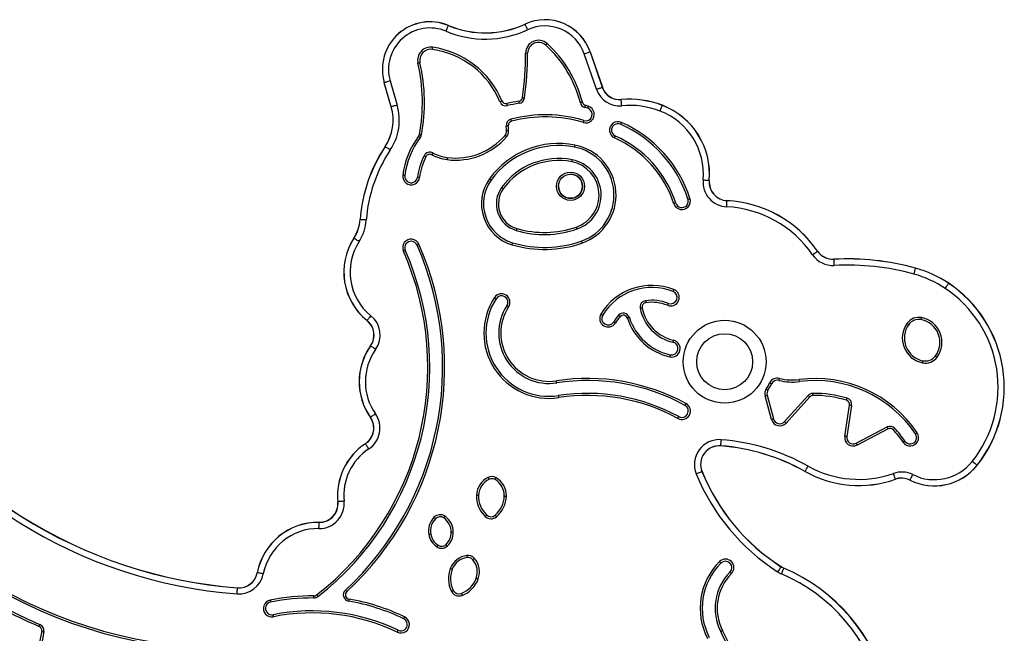
# Model space of a CAD drawing. Units: millimetres. Extents: x 60 to 3611, y 63 to 4108.
# Drawn here: x 1748 to 2223, y 3812 to 4108 of the extents above; entities that cross this region are included whole.
import ezdxf

# ---------------------------------------------------------------- set-up
doc = ezdxf.new("R2010")
doc.units = ezdxf.units.MM
doc.header["$LTSCALE"] = 5

msp = doc.modelspace()

# ---------------------------------------------------------------- linework, layer by layer
at = {"color": 7, "linetype": 'Continuous', "lineweight": 25}
for p, q in [((2026.26, 4074.32), (2020.34, 4091.45)), ((2023.14, 4092.42), (2029.05, 4075.28)), ((2023.17, 4092.43), (2029.09, 4075.3)), ((1927.17, 4065.85), (1923.79, 4077.52)), ((1927.21, 4065.86), (1923.83, 4077.53)), ((1926.67, 4078.35), (1930.05, 4066.69)), ((2110.8, 3914.94), (2107.69, 3926.37)), ((2108.66, 3926.64), (2111.76, 3915.2)), ((2117.05, 3913.93), (2128.52, 3926.53)), ((2129.26, 3925.85), (2117.78, 3913.25)), ((2146.13, 3906.91), (2148.44, 3921.94)), ((2149.43, 3921.79), (2147.12, 3906.76)), ((2151.61, 3903.54), (2166.58, 3911.34)), ((2167.04, 3910.45), (2152.08, 3902.65)), ((1901.45, 3875.24), (1901.41, 3875.24)), ((2116.7, 3843.26), (2116.68, 3843.22))]:
    msp.add_line(p, q, dxfattribs=at)
at = {"color": 7, "linetype": 'Continuous', "lineweight": 25, "flags": 128}
for points in [[(1953.62, 4102.36), (1953.83, 4102.85), (1954.02, 4103.31), (1954.21, 4103.75), (1954.37, 4104.15), (1954.52, 4104.49), (1954.63, 4104.77), (1954.72, 4104.97), (1954.77, 4105.09)], [(1993.04, 4103.07), (1992.82, 4103.54), (1992.6, 4104.01), (1992.4, 4104.44), (1992.22, 4104.83), (1992.07, 4105.16), (1991.94, 4105.43), (1991.85, 4105.63), (1991.79, 4105.75)], [(1947.03, 4093.61), (1947.04, 4093.63), (1947.05, 4093.69), (1947.06, 4093.78), (1947.08, 4093.9), (1947.1, 4094.05), (1947.12, 4094.22), (1947.15, 4094.41), (1947.18, 4094.6)], [(2002.45, 4096.37), (2002.32, 4096.23), (2002.19, 4096.09), (2002.08, 4095.96), (2001.97, 4095.85), (2001.89, 4095.76), (2001.83, 4095.69), (2001.79, 4095.65), (2001.78, 4095.63)], [(1992.04, 4091.77), (1992.24, 4091.77), (1992.42, 4091.77), (1992.6, 4091.77), (1992.75, 4091.77), (1992.87, 4091.77), (1992.96, 4091.77), (1993.02, 4091.77), (1993.04, 4091.77)], [(2020.34, 4091.45), (2020.83, 4091.62), (2021.31, 4091.79), (2021.76, 4091.94), (2022.17, 4092.08), (2022.52, 4092.2), (2022.8, 4092.3), (2023.01, 4092.37), (2023.14, 4092.42)], [(1941.05, 4087.12), (1941.03, 4087.12), (1940.98, 4087.1), (1940.89, 4087.08), (1940.77, 4087.05), (1940.62, 4087.02), (1940.45, 4086.98), (1940.27, 4086.94), (1940.08, 4086.9)], [(1926.67, 4078.35), (1926.17, 4078.21), (1925.68, 4078.07), (1925.22, 4077.93), (1924.81, 4077.81), (1924.45, 4077.71), (1924.17, 4077.63), (1923.96, 4077.57), (1923.83, 4077.53)], [(2026.26, 4074.32), (2026.75, 4074.49), (2027.23, 4074.65), (2027.68, 4074.81), (2028.09, 4074.95), (2028.44, 4075.07), (2028.72, 4075.17), (2028.93, 4075.24), (2029.05, 4075.28)], [(1990.56, 4070.33), (1990.76, 4070.31), (1990.94, 4070.28), (1991.11, 4070.26), (1991.26, 4070.24), (1991.39, 4070.22), (1991.48, 4070.21), (1991.54, 4070.2), (1991.55, 4070.2)], [(2038.46, 4066.41), (2038.41, 4066.93), (2038.37, 4067.43), (2038.33, 4067.91), (2038.29, 4068.33), (2038.26, 4068.7), (2038.23, 4069), (2038.21, 4069.22), (2038.2, 4069.35)], [(1927.21, 4065.86), (1927.2, 4065.86), (1927.19, 4065.86), (1927.19, 4065.86), (1927.18, 4065.85), (1927.18, 4065.85), (1927.17, 4065.85), (1927.17, 4065.85), (1927.17, 4065.85)], [(1930.05, 4066.69), (1929.55, 4066.54), (1929.06, 4066.4), (1928.61, 4066.27), (1928.19, 4066.15), (1927.84, 4066.04), (1927.55, 4065.96), (1927.34, 4065.9), (1927.21, 4065.86)], [(1979.69, 4068.3), (1979.71, 4068.3), (1979.76, 4068.33), (1979.85, 4068.36), (1979.96, 4068.41), (1980.1, 4068.47), (1980.26, 4068.53), (1980.43, 4068.61), (1980.61, 4068.68)], [(1983.25, 4066.47), (1983.24, 4066.49), (1983.23, 4066.54), (1983.21, 4066.63), (1983.18, 4066.76), (1983.15, 4066.9), (1983.11, 4067.07), (1983.07, 4067.25), (1983.02, 4067.44)], [(1988.8, 4068.54), (1988.83, 4068.35), (1988.85, 4068.16), (1988.88, 4067.99), (1988.9, 4067.84), (1988.92, 4067.72), (1988.93, 4067.63), (1988.94, 4067.57), (1988.95, 4067.55)], [(2019.45, 4068.05), (2019.26, 4068), (2019.07, 4067.96), (2018.91, 4067.91), (2018.76, 4067.88), (2018.64, 4067.85), (2018.55, 4067.82), (2018.49, 4067.81), (2018.48, 4067.81)], [(2020.91, 4066.54), (2020.86, 4066.36), (2020.81, 4066.18), (2020.76, 4066.01), (2020.72, 4065.86), (2020.69, 4065.74), (2020.66, 4065.65), (2020.65, 4065.6), (2020.64, 4065.58)], [(2022.31, 4066.14), (2022.25, 4065.95), (2022.2, 4065.77), (2022.15, 4065.61), (2022.1, 4065.46), (2022.07, 4065.34), (2022.04, 4065.25), (2022.02, 4065.2), (2022.02, 4065.18)], [(2057, 4063.8), (2057.19, 4064.29), (2057.37, 4064.76), (2057.54, 4065.21), (2057.69, 4065.61), (2057.83, 4065.95), (2057.93, 4066.23), (2058.01, 4066.44), (2058.06, 4066.56)], [(2058.06, 4066.56), (2058.06, 4066.57), (2058.07, 4066.58), (2058.07, 4066.59), (2058.07, 4066.59), (2058.07, 4066.6), (2058.07, 4066.6), (2058.07, 4066.6), (2058.07, 4066.6)], [(1985.24, 4058.94), (1985.19, 4059.13), (1985.14, 4059.31), (1985.1, 4059.48), (1985.06, 4059.62), (1985.03, 4059.74), (1985, 4059.83), (1984.99, 4059.89), (1984.98, 4059.91)], [(1983.68, 4056.69), (1983.49, 4056.67), (1983.3, 4056.65), (1983.13, 4056.63), (1982.98, 4056.61), (1982.85, 4056.6), (1982.76, 4056.59), (1982.7, 4056.58), (1982.68, 4056.58)], [(2019.94, 4058.29), (2019.99, 4058.47), (2020.05, 4058.65), (2020.1, 4058.82), (2020.14, 4058.96), (2020.18, 4059.08), (2020.2, 4059.17), (2020.22, 4059.23), (2020.23, 4059.25)], [(2038.3, 4058.35), (2038.22, 4058.17), (2038.14, 4058), (2038.07, 4057.84), (2038.01, 4057.7), (2037.96, 4057.59), (2037.92, 4057.5), (2037.9, 4057.45), (2037.89, 4057.43)], [(1941.21, 4051.02), (1941.19, 4051.03), (1941.15, 4051.06), (1941.08, 4051.12), (1940.98, 4051.19), (1940.86, 4051.29), (1940.72, 4051.39), (1940.57, 4051.5), (1940.41, 4051.62)], [(1941.79, 4052.33), (1941.77, 4052.33), (1941.71, 4052.34), (1941.62, 4052.36), (1941.5, 4052.38), (1941.35, 4052.41), (1941.18, 4052.44), (1941, 4052.48), (1940.81, 4052.51)], [(1982.86, 4051.39), (1982.72, 4051.52), (1982.57, 4051.64), (1982.44, 4051.75), (1982.33, 4051.85), (1982.24, 4051.94), (1982.17, 4052), (1982.12, 4052.03), (1982.11, 4052.05)], [(1983.87, 4054.28), (1983.67, 4054.27), (1983.48, 4054.26), (1983.31, 4054.25), (1983.16, 4054.25), (1983.03, 4054.24), (1982.94, 4054.24), (1982.89, 4054.23), (1982.87, 4054.23)], [(2034.98, 4050.85), (2035.05, 4051.03), (2035.13, 4051.2), (2035.2, 4051.36), (2035.26, 4051.5), (2035.31, 4051.61), (2035.35, 4051.69), (2035.37, 4051.75), (2035.38, 4051.76)], [(1926.72, 4045.03), (1926.28, 4045.32), (1925.86, 4045.6), (1925.46, 4045.87), (1925.11, 4046.11), (1924.8, 4046.31), (1924.55, 4046.48), (1924.37, 4046.6), (1924.26, 4046.67)], [(2015.67, 4046.43), (2015.68, 4046.45), (2015.69, 4046.51), (2015.71, 4046.6), (2015.73, 4046.72), (2015.76, 4046.87), (2015.79, 4047.04), (2015.83, 4047.22), (2015.86, 4047.41)], [(1943.03, 4042.27), (1943.05, 4042.27), (1943.1, 4042.24), (1943.18, 4042.2), (1943.29, 4042.14), (1943.43, 4042.07), (1943.58, 4042), (1943.75, 4041.91), (1943.93, 4041.82)], [(1947.28, 4043.61), (1947.27, 4043.59), (1947.24, 4043.54), (1947.2, 4043.46), (1947.14, 4043.35), (1947.07, 4043.22), (1946.98, 4043.06), (1946.9, 4042.9), (1946.8, 4042.73)], [(1954.24, 4041.38), (1954.24, 4041.36), (1954.23, 4041.3), (1954.22, 4041.21), (1954.2, 4041.09), (1954.18, 4040.94), (1954.16, 4040.77), (1954.14, 4040.58), (1954.11, 4040.39)], [(2014.48, 4040.35), (2014.48, 4040.33), (2014.47, 4040.27), (2014.45, 4040.18), (2014.43, 4040.06), (2014.4, 4039.91), (2014.37, 4039.74), (2014.33, 4039.56), (2014.29, 4039.36)], [(1933.72, 4032.69), (1933.7, 4032.69), (1933.65, 4032.7), (1933.55, 4032.71), (1933.43, 4032.73), (1933.28, 4032.75), (1933.11, 4032.77), (1932.92, 4032.79), (1932.73, 4032.82)], [(1939.87, 4031.91), (1939.89, 4031.91), (1939.95, 4031.9), (1940.04, 4031.89), (1940.16, 4031.87), (1940.31, 4031.85), (1940.48, 4031.83), (1940.67, 4031.81), (1940.86, 4031.78)], [(1974.62, 4031.12), (1974.78, 4031.01), (1974.93, 4030.9), (1975.07, 4030.79), (1975.19, 4030.71), (1975.3, 4030.63), (1975.37, 4030.58), (1975.42, 4030.55), (1975.43, 4030.53)], [(1980.46, 4026.9), (1980.47, 4026.89), (1980.52, 4026.86), (1980.6, 4026.81), (1980.7, 4026.73), (1980.82, 4026.64), (1980.96, 4026.54), (1981.11, 4026.43), (1981.27, 4026.32)], [(2077.74, 4030.63), (2078.26, 4030.59), (2078.77, 4030.54), (2079.24, 4030.5), (2079.67, 4030.47), (2080.04, 4030.43), (2080.34, 4030.41), (2080.56, 4030.39), (2080.69, 4030.38)], [(2070.45, 4021.34), (2070.46, 4021.34), (2070.52, 4021.36), (2070.61, 4021.39), (2070.72, 4021.43), (2070.87, 4021.47), (2071.03, 4021.53), (2071.21, 4021.59), (2071.4, 4021.65)], [(2064.55, 4019.42), (2064.53, 4019.42), (2064.48, 4019.4), (2064.39, 4019.37), (2064.27, 4019.33), (2064.13, 4019.29), (2063.96, 4019.23), (2063.78, 4019.17), (2063.6, 4019.11)], [(2089.1, 4017.61), (2089.13, 4018.13), (2089.15, 4018.64), (2089.18, 4019.12), (2089.2, 4019.55), (2089.21, 4019.92), (2089.23, 4020.21), (2089.24, 4020.43), (2089.25, 4020.57)], [(1915.14, 4011.22), (1914.61, 4011.26), (1914.11, 4011.3), (1913.63, 4011.33), (1913.2, 4011.36), (1912.84, 4011.39), (1912.54, 4011.41), (1912.32, 4011.43), (1912.19, 4011.44)], [(1987.81, 4007.15), (1987.76, 4006.96), (1987.71, 4006.78), (1987.66, 4006.62), (1987.61, 4006.47), (1987.58, 4006.35), (1987.55, 4006.26), (1987.54, 4006.21), (1987.53, 4006.19)], [(2016.55, 4007.85), (2016.62, 4007.67), (2016.68, 4007.49), (2016.74, 4007.32), (2016.79, 4007.18), (2016.83, 4007.06), (2016.86, 4006.98), (2016.88, 4006.92), (2016.88, 4006.91)], [(1911.64, 4000.82), (1911.2, 4001.11), (1910.77, 4001.39), (1910.37, 4001.65), (1910.01, 4001.88), (1909.7, 4002.08), (1909.45, 4002.24), (1909.27, 4002.36), (1909.16, 4002.44)], [(1939.64, 3999.12), (1939.65, 3999.13), (1939.71, 3999.15), (1939.79, 3999.19), (1939.9, 3999.24), (1940.04, 3999.3), (1940.2, 3999.37), (1940.37, 3999.44), (1940.55, 3999.52)], [(1985.49, 3999.28), (1985.55, 3999.47), (1985.6, 3999.65), (1985.65, 3999.82), (1985.69, 3999.96), (1985.73, 4000.08), (1985.75, 4000.17), (1985.77, 4000.22), (1985.77, 4000.24)], [(2018.93, 4001.05), (2018.93, 4001.03), (2018.95, 4000.98), (2018.98, 4000.89), (2019.02, 4000.78), (2019.07, 4000.63), (2019.13, 4000.47), (2019.19, 4000.29), (2019.26, 4000.11)], [(1933.96, 3996.63), (1933.94, 3996.62), (1933.89, 3996.6), (1933.8, 3996.56), (1933.69, 3996.51), (1933.55, 3996.45), (1933.39, 3996.38), (1933.22, 3996.31), (1933.04, 3996.23)], [(2130.56, 3994.49), (2130.99, 3994.79), (2131.41, 3995.08), (2131.8, 3995.35), (2132.15, 3995.59), (2132.46, 3995.8), (2132.7, 3995.97), (2132.89, 3996.09), (2132.99, 3996.17)], [(2132.99, 3996.17), (2133, 3996.18), (2133.01, 3996.18), (2133.02, 3996.18), (2133.02, 3996.19), (2133.02, 3996.19), (2133.03, 3996.19), (2133.03, 3996.19), (2133.03, 3996.19)], [(2141.07, 3989.31), (2141.04, 3989.84), (2141.01, 3990.34), (2140.99, 3990.82), (2140.97, 3991.25), (2140.95, 3991.62), (2140.93, 3991.92), (2140.92, 3992.14), (2140.91, 3992.27)], [(2179.51, 3985.14), (2179.65, 3985.64), (2179.78, 3986.13), (2179.91, 3986.59), (2180.02, 3987), (2180.12, 3987.36), (2180.2, 3987.65), (2180.26, 3987.86), (2180.29, 3987.99)], [(2194.65, 3978.21), (2194.94, 3978.65), (2195.22, 3979.07), (2195.48, 3979.46), (2195.72, 3979.82), (2195.93, 3980.13), (2196.09, 3980.38), (2196.22, 3980.56), (2196.29, 3980.67)], [(2063.62, 3977.69), (2063.54, 3977.51), (2063.47, 3977.33), (2063.41, 3977.17), (2063.35, 3977.03), (2063.31, 3976.91), (2063.27, 3976.83), (2063.25, 3976.78), (2063.25, 3976.76)], [(1977.8, 3973.22), (1977.78, 3973.23), (1977.73, 3973.26), (1977.66, 3973.32), (1977.55, 3973.38), (1977.42, 3973.47), (1977.28, 3973.56), (1977.12, 3973.66), (1976.96, 3973.77)], [(1983, 3969.85), (1983.01, 3969.84), (1983.06, 3969.81), (1983.14, 3969.76), (1983.24, 3969.69), (1983.37, 3969.61), (1983.52, 3969.51), (1983.67, 3969.41), (1983.84, 3969.31)], [(2049.99, 3972.3), (2049.99, 3972.28), (2050, 3972.22), (2050.01, 3972.13), (2050.03, 3972.01), (2050.05, 3971.86), (2050.07, 3971.69), (2050.1, 3971.5), (2050.13, 3971.31)], [(2060.59, 3970.06), (2060.66, 3970.25), (2060.73, 3970.42), (2060.8, 3970.58), (2060.85, 3970.72), (2060.9, 3970.84), (2060.93, 3970.92), (2060.95, 3970.98), (2060.96, 3970.99)], [(1917.36, 3965.05), (1917.04, 3964.65), (1916.72, 3964.25), (1916.42, 3963.88), (1916.15, 3963.54), (1915.92, 3963.26), (1915.73, 3963.02), (1915.6, 3962.85), (1915.51, 3962.75)], [(2028.41, 3965.83), (2028.58, 3965.73), (2028.74, 3965.63), (2028.88, 3965.54), (2029.01, 3965.46), (2029.12, 3965.4), (2029.2, 3965.35), (2029.25, 3965.32), (2029.26, 3965.31)], [(2037.62, 3964.58), (2037.48, 3964.71), (2037.34, 3964.83), (2037.21, 3964.95), (2037.09, 3965.05), (2037, 3965.13), (2036.93, 3965.19), (2036.89, 3965.23), (2036.88, 3965.24)], [(2047.38, 3968.65), (2047.39, 3968.65), (2047.45, 3968.66), (2047.54, 3968.68), (2047.66, 3968.71), (2047.81, 3968.73), (2047.98, 3968.77), (2048.17, 3968.8), (2048.36, 3968.84)], [(2035.43, 3961.59), (2035.26, 3961.69), (2035.1, 3961.79), (2034.95, 3961.88), (2034.82, 3961.96), (2034.72, 3962.02), (2034.64, 3962.07), (2034.59, 3962.1), (2034.57, 3962.11)], [(2042.14, 3964.15), (2042.13, 3964.14), (2042.07, 3964.13), (2041.98, 3964.1), (2041.87, 3964.06), (2041.72, 3964.01), (2041.56, 3963.96), (2041.38, 3963.9), (2041.19, 3963.84)], [(2176.23, 3961.4), (2176.39, 3961.28), (2176.54, 3961.17), (2176.68, 3961.07), (2176.8, 3960.98), (2176.9, 3960.91), (2176.97, 3960.85), (2177.02, 3960.82), (2177.04, 3960.81)], [(2183.04, 3963.16), (2183.05, 3963.18), (2183.06, 3963.23), (2183.08, 3963.32), (2183.1, 3963.44), (2183.13, 3963.59), (2183.16, 3963.76), (2183.2, 3963.95), (2183.24, 3964.14)], [(1919.64, 3948.76), (1919.22, 3949.07), (1918.8, 3949.36), (1918.41, 3949.64), (1918.06, 3949.88), (1917.76, 3950.1), (1917.52, 3950.27), (1917.34, 3950.4), (1917.23, 3950.47)], [(2063.25, 3952.22), (2063.25, 3952.24), (2063.26, 3952.29), (2063.28, 3952.38), (2063.31, 3952.51), (2063.34, 3952.65), (2063.38, 3952.82), (2063.42, 3953), (2063.47, 3953.2)], [(2061.88, 3946.17), (2061.87, 3946.15), (2061.86, 3946.1), (2061.84, 3946.01), (2061.81, 3945.89), (2061.78, 3945.74), (2061.74, 3945.57), (2061.7, 3945.39), (2061.66, 3945.2)], [(2189.89, 3945.65), (2189.91, 3945.64), (2189.95, 3945.6), (2190.03, 3945.55), (2190.13, 3945.48), (2190.25, 3945.39), (2190.39, 3945.29), (2190.54, 3945.18), (2190.7, 3945.06)], [(2183.69, 3942.32), (2183.73, 3942.51), (2183.77, 3942.69), (2183.8, 3942.86), (2183.83, 3943.01), (2183.85, 3943.13), (2183.87, 3943.22), (2183.88, 3943.28), (2183.89, 3943.3)], [(2007.05, 3932.64), (2007.05, 3932.65), (2007.04, 3932.71), (2007.03, 3932.8), (2007.01, 3932.92), (2006.98, 3933.07), (2006.96, 3933.25), (2006.93, 3933.43), (2006.9, 3933.62)], [(2110.75, 3932.17), (2110.73, 3932.18), (2110.68, 3932.2), (2110.6, 3932.24), (2110.48, 3932.29), (2110.35, 3932.36), (2110.19, 3932.43), (2110.02, 3932.51), (2109.84, 3932.6)], [(2114.32, 3933.85), (2114.33, 3933.86), (2114.34, 3933.92), (2114.36, 3934.01), (2114.4, 3934.13), (2114.43, 3934.28), (2114.48, 3934.44), (2114.52, 3934.62), (2114.57, 3934.81)], [(2124.22, 3933.25), (2124.22, 3933.27), (2124.21, 3933.32), (2124.2, 3933.41), (2124.18, 3933.54), (2124.16, 3933.69), (2124.14, 3933.86), (2124.12, 3934.05), (2124.09, 3934.24)], [(2008.14, 3925.52), (2008.11, 3925.71), (2008.08, 3925.9), (2008.06, 3926.07), (2008.04, 3926.22), (2008.02, 3926.34), (2008, 3926.43), (2007.99, 3926.49), (2007.99, 3926.51)], [(2107.69, 3926.37), (2107.88, 3926.42), (2108.06, 3926.47), (2108.23, 3926.52), (2108.37, 3926.56), (2108.49, 3926.59), (2108.58, 3926.62), (2108.64, 3926.63), (2108.66, 3926.64)], [(2108.22, 3929.7), (2108.38, 3929.59), (2108.54, 3929.49), (2108.68, 3929.39), (2108.81, 3929.31), (2108.91, 3929.24), (2108.99, 3929.19), (2109.04, 3929.16), (2109.05, 3929.15)], [(2129.26, 3925.85), (2129.11, 3925.98), (2128.97, 3926.11), (2128.85, 3926.23), (2128.73, 3926.33), (2128.64, 3926.41), (2128.57, 3926.47), (2128.53, 3926.51), (2128.52, 3926.53)], [(2130.76, 3926.54), (2130.76, 3926.73), (2130.76, 3926.92), (2130.75, 3927.09), (2130.75, 3927.25), (2130.75, 3927.37), (2130.74, 3927.46), (2130.74, 3927.52), (2130.74, 3927.54)], [(2069.46, 3922.67), (2069.37, 3922.5), (2069.28, 3922.33), (2069.19, 3922.18), (2069.12, 3922.05), (2069.06, 3921.94), (2069.02, 3921.86), (2068.99, 3921.81), (2068.98, 3921.79)], [(2146.99, 3924.27), (2147.05, 3924.45), (2147.1, 3924.63), (2147.15, 3924.8), (2147.2, 3924.94), (2147.23, 3925.06), (2147.26, 3925.15), (2147.28, 3925.2), (2147.28, 3925.22)], [(2148.44, 3921.94), (2148.64, 3921.91), (2148.82, 3921.88), (2148.99, 3921.86), (2149.14, 3921.83), (2149.27, 3921.81), (2149.36, 3921.8), (2149.41, 3921.79), (2149.43, 3921.79)], [(1919.57, 3917.67), (1919.14, 3917.37), (1918.72, 3917.08), (1918.33, 3916.81), (1917.98, 3916.56), (1917.68, 3916.35), (1917.43, 3916.18), (1917.25, 3916.05), (1917.14, 3915.97)], [(2065.54, 3915.47), (2065.63, 3915.64), (2065.72, 3915.81), (2065.8, 3915.96), (2065.87, 3916.09), (2065.93, 3916.2), (2065.98, 3916.28), (2066.01, 3916.33), (2066.01, 3916.35)], [(2110.8, 3914.94), (2110.98, 3914.99), (2111.17, 3915.04), (2111.33, 3915.08), (2111.48, 3915.12), (2111.6, 3915.16), (2111.69, 3915.18), (2111.74, 3915.2), (2111.76, 3915.2)], [(2117.78, 3913.25), (2117.64, 3913.38), (2117.5, 3913.51), (2117.37, 3913.63), (2117.26, 3913.73), (2117.17, 3913.81), (2117.1, 3913.87), (2117.06, 3913.91), (2117.05, 3913.93)], [(2166.58, 3911.34), (2166.59, 3911.32), (2166.62, 3911.27), (2166.66, 3911.19), (2166.72, 3911.08), (2166.79, 3910.94), (2166.87, 3910.79), (2166.95, 3910.62), (2167.04, 3910.45)], [(2170.29, 3910.69), (2170.28, 3910.68), (2170.24, 3910.64), (2170.17, 3910.57), (2170.08, 3910.49), (2169.97, 3910.39), (2169.84, 3910.27), (2169.7, 3910.14), (2169.56, 3910.01)], [(2180.28, 3908.02), (2180.3, 3908.03), (2180.35, 3908.06), (2180.42, 3908.12), (2180.53, 3908.19), (2180.65, 3908.27), (2180.8, 3908.37), (2180.95, 3908.47), (2181.11, 3908.58)], [(1914.73, 3903.24), (1914.72, 3903.25), (1914.72, 3903.26), (1914.71, 3903.27), (1914.71, 3903.27), (1914.71, 3903.27), (1914.71, 3903.28), (1914.7, 3903.28), (1914.7, 3903.28)], [(1916.36, 3900.78), (1916.07, 3901.21), (1915.79, 3901.64), (1915.53, 3902.03), (1915.29, 3902.39), (1915.09, 3902.7), (1914.92, 3902.95), (1914.8, 3903.13), (1914.73, 3903.24)], [(2086.27, 3902.27), (2086.28, 3902.4), (2086.3, 3902.62), (2086.32, 3902.92), (2086.35, 3903.29), (2086.38, 3903.71), (2086.42, 3904.19), (2086.46, 3904.69), (2086.5, 3905.22)], [(2147.12, 3906.76), (2147.1, 3906.76), (2147.04, 3906.77), (2146.95, 3906.78), (2146.83, 3906.8), (2146.68, 3906.83), (2146.51, 3906.85), (2146.32, 3906.88), (2146.13, 3906.91)], [(2151.61, 3903.54), (2151.62, 3903.52), (2151.65, 3903.47), (2151.69, 3903.39), (2151.75, 3903.28), (2151.82, 3903.14), (2151.9, 3902.99), (2151.99, 3902.82), (2152.08, 3902.65)], [(2175.15, 3904.55), (2175.13, 3904.54), (2175.08, 3904.51), (2175.01, 3904.46), (2174.9, 3904.39), (2174.78, 3904.3), (2174.63, 3904.21), (2174.48, 3904.1), (2174.32, 3903.99)], [(2210, 3892.9), (2209.9, 3892.98), (2209.73, 3893.12), (2209.49, 3893.3), (2209.2, 3893.54), (2208.86, 3893.8), (2208.49, 3894.1), (2208.09, 3894.41), (2207.68, 3894.74)], [(2077.19, 3889.83), (2077.06, 3889.78), (2076.86, 3889.7), (2076.58, 3889.59), (2076.24, 3889.45), (2075.84, 3889.29), (2075.4, 3889.11), (2074.93, 3888.91), (2074.45, 3888.72)], [(2127, 3889.88), (2127.07, 3889.99), (2127.17, 3890.19), (2127.32, 3890.45), (2127.5, 3890.77), (2127.71, 3891.14), (2127.95, 3891.56), (2128.19, 3892), (2128.45, 3892.46)], [(2170.59, 3886.14), (2170.55, 3886.27), (2170.47, 3886.47), (2170.37, 3886.76), (2170.25, 3887.1), (2170.11, 3887.51), (2169.95, 3887.96), (2169.78, 3888.44), (2169.6, 3888.93)], [(2177.64, 3885.71), (2177.7, 3885.83), (2177.8, 3886.03), (2177.94, 3886.3), (2178.1, 3886.63), (2178.29, 3887.01), (2178.5, 3887.44), (2178.73, 3887.89), (2178.96, 3888.36)], [(1973.89, 3886.96), (1973.98, 3886.79), (1974.06, 3886.62), (1974.14, 3886.46), (1974.21, 3886.33), (1974.26, 3886.22), (1974.31, 3886.13), (1974.33, 3886.08), (1974.34, 3886.07)], [(1977.28, 3885.97), (1977.29, 3885.99), (1977.32, 3886.04), (1977.36, 3886.12), (1977.43, 3886.23), (1977.5, 3886.36), (1977.59, 3886.51), (1977.68, 3886.67), (1977.78, 3886.84)], [(1904.39, 3875.54), (1903.87, 3875.49), (1903.36, 3875.44), (1902.89, 3875.39), (1902.46, 3875.34), (1902.1, 3875.31), (1901.8, 3875.28), (1901.58, 3875.26), (1901.45, 3875.24)], [(1968.37, 3878.47), (1968.57, 3878.47), (1968.75, 3878.46), (1968.93, 3878.45), (1969.08, 3878.44), (1969.2, 3878.44), (1969.29, 3878.43), (1969.35, 3878.43), (1969.37, 3878.43)], [(1981.76, 3878.04), (1981.78, 3878.04), (1981.83, 3878.04), (1981.93, 3878.04), (1982.05, 3878.03), (1982.2, 3878.03), (1982.38, 3878.03), (1982.56, 3878.03), (1982.76, 3878.02)], [(1892.29, 3862.33), (1892.3, 3862.86), (1892.31, 3863.36), (1892.31, 3863.84), (1892.32, 3864.27), (1892.32, 3864.64), (1892.33, 3864.94), (1892.33, 3865.16), (1892.33, 3865.29)], [(1892.33, 3865.29), (1892.33, 3865.3), (1892.33, 3865.31), (1892.33, 3865.32), (1892.33, 3865.32), (1892.33, 3865.33), (1892.33, 3865.33), (1892.33, 3865.33), (1892.33, 3865.33)], [(1948.53, 3867.07), (1948.51, 3867.08), (1948.47, 3867.12), (1948.41, 3867.18), (1948.32, 3867.27), (1948.21, 3867.38), (1948.08, 3867.5), (1947.95, 3867.63), (1947.81, 3867.76)], [(1952.56, 3867.44), (1952.57, 3867.45), (1952.6, 3867.5), (1952.65, 3867.57), (1952.73, 3867.68), (1952.81, 3867.8), (1952.91, 3867.94), (1953.02, 3868.09), (1953.14, 3868.25)], [(1972.52, 3868.18), (1972.65, 3868.32), (1972.78, 3868.46), (1972.9, 3868.58), (1973.01, 3868.69), (1973.09, 3868.78), (1973.15, 3868.85), (1973.19, 3868.89), (1973.21, 3868.9)], [(1977.33, 3868.77), (1977.34, 3868.76), (1977.38, 3868.71), (1977.44, 3868.64), (1977.52, 3868.55), (1977.62, 3868.43), (1977.73, 3868.3), (1977.85, 3868.16), (1977.97, 3868.01)], [(1956.14, 3860.51), (1956.16, 3860.51), (1956.22, 3860.51), (1956.31, 3860.51), (1956.44, 3860.51), (1956.59, 3860.51), (1956.76, 3860.51), (1956.95, 3860.51), (1957.14, 3860.51)], [(1945.28, 3859.42), (1945.47, 3859.45), (1945.66, 3859.49), (1945.83, 3859.52), (1945.98, 3859.55), (1946.1, 3859.57), (1946.19, 3859.59), (1946.25, 3859.6), (1946.27, 3859.6)], [(1949.27, 3853.45), (1949.38, 3853.61), (1949.48, 3853.77), (1949.57, 3853.91), (1949.65, 3854.04), (1949.72, 3854.14), (1949.77, 3854.22), (1949.8, 3854.27), (1949.81, 3854.29)], [(1954.31, 3853.91), (1954.18, 3854.05), (1954.05, 3854.19), (1953.93, 3854.31), (1953.83, 3854.42), (1953.74, 3854.51), (1953.68, 3854.58), (1953.64, 3854.62), (1953.62, 3854.64)], [(1963.68, 3849.33), (1963.71, 3849.13), (1963.73, 3848.95), (1963.75, 3848.78), (1963.77, 3848.63), (1963.79, 3848.5), (1963.8, 3848.41), (1963.81, 3848.35), (1963.81, 3848.34)], [(1966.56, 3847.29), (1966.58, 3847.3), (1966.62, 3847.34), (1966.69, 3847.4), (1966.78, 3847.48), (1966.9, 3847.58), (1967.03, 3847.7), (1967.17, 3847.82), (1967.32, 3847.95)], [(2085.62, 3846.36), (2085.75, 3846.22), (2085.89, 3846.08), (2086.01, 3845.96), (2086.12, 3845.86), (2086.2, 3845.77), (2086.27, 3845.7), (2086.31, 3845.66), (2086.32, 3845.65)], [(1865.43, 3840.46), (1864.91, 3840.56), (1864.41, 3840.65), (1863.95, 3840.74), (1863.52, 3840.82), (1863.16, 3840.89), (1862.87, 3840.95), (1862.65, 3840.99), (1862.52, 3841.02)], [(1955.7, 3843.1), (1955.88, 3843.03), (1956.05, 3842.96), (1956.21, 3842.9), (1956.36, 3842.84), (1956.47, 3842.79), (1956.56, 3842.76), (1956.61, 3842.74), (1956.63, 3842.73)], [(2091.41, 3840.56), (2091.28, 3840.69), (2091.14, 3840.83), (2091.02, 3840.95), (2090.91, 3841.06), (2090.83, 3841.14), (2090.76, 3841.21), (2090.72, 3841.25), (2090.71, 3841.26)], [(2115.33, 3843.93), (2115.26, 3843.82), (2115.14, 3843.64), (2114.98, 3843.38), (2114.78, 3843.07), (2114.55, 3842.71), (2114.29, 3842.31), (2114.02, 3841.89), (2113.73, 3841.44)], [(2116.68, 3843.22), (2116.63, 3843.1), (2116.54, 3842.9), (2116.42, 3842.62), (2116.28, 3842.28), (2116.11, 3841.88), (2115.92, 3841.45), (2115.72, 3840.98), (2115.52, 3840.5)], [(1968.21, 3838.33), (1968.23, 3838.32), (1968.29, 3838.31), (1968.37, 3838.27), (1968.49, 3838.23), (1968.63, 3838.18), (1968.79, 3838.12), (1968.97, 3838.06), (1969.15, 3837.99)], [(1852.73, 3830.77), (1852.77, 3831.29), (1852.81, 3831.8), (1852.85, 3832.27), (1852.88, 3832.7), (1852.91, 3833.07), (1852.93, 3833.37), (1852.95, 3833.58), (1852.96, 3833.72)], [(1852.96, 3833.72), (1852.96, 3833.73), (1852.96, 3833.74), (1852.96, 3833.74), (1852.96, 3833.75), (1852.96, 3833.75), (1852.96, 3833.76), (1852.96, 3833.76), (1852.96, 3833.76)], [(1905.04, 3832.63), (1905.05, 3832.61), (1905.09, 3832.57), (1905.15, 3832.5), (1905.24, 3832.41), (1905.34, 3832.3), (1905.46, 3832.17), (1905.59, 3832.04), (1905.72, 3831.89)], [(1956.27, 3832.02), (1956.44, 3832.11), (1956.61, 3832.19), (1956.76, 3832.27), (1956.89, 3832.34), (1957.01, 3832.4), (1957.09, 3832.44), (1957.14, 3832.47), (1957.15, 3832.48)], [(1868.75, 3827.81), (1868.78, 3827.62), (1868.82, 3827.43), (1868.85, 3827.26), (1868.88, 3827.11), (1868.91, 3826.99), (1868.93, 3826.9), (1868.94, 3826.85), (1868.94, 3826.83)], [(1889.86, 3828.82), (1889.86, 3828.84), (1889.86, 3828.89), (1889.86, 3828.98), (1889.86, 3829.11), (1889.86, 3829.26), (1889.86, 3829.43), (1889.86, 3829.62), (1889.86, 3829.82)], [(1891.79, 3829.47), (1891.78, 3829.49), (1891.74, 3829.53), (1891.68, 3829.61), (1891.61, 3829.7), (1891.51, 3829.82), (1891.41, 3829.96), (1891.29, 3830.11), (1891.17, 3830.26)], [(1906.79, 3828.28), (1906.76, 3828.09), (1906.72, 3827.91), (1906.69, 3827.74), (1906.67, 3827.59), (1906.65, 3827.47), (1906.63, 3827.37), (1906.62, 3827.32), (1906.62, 3827.3)], [(1961.01, 3831.01), (1961.02, 3830.99), (1961.04, 3830.94), (1961.07, 3830.85), (1961.12, 3830.74), (1961.17, 3830.6), (1961.23, 3830.44), (1961.3, 3830.26), (1961.37, 3830.08)], [(1870.35, 3819.77), (1870.32, 3819.96), (1870.28, 3820.14), (1870.25, 3820.31), (1870.22, 3820.46), (1870.19, 3820.58), (1870.17, 3820.67), (1870.16, 3820.73), (1870.16, 3820.75)], [(1933.62, 3819.72), (1933.53, 3819.54), (1933.45, 3819.37), (1933.38, 3819.22), (1933.31, 3819.08), (1933.26, 3818.97), (1933.22, 3818.88), (1933.19, 3818.83), (1933.18, 3818.81)], [(1757.19, 3815.1), (1757.26, 3815.28), (1757.34, 3815.45), (1757.41, 3815.61), (1757.47, 3815.75), (1757.51, 3815.86), (1757.55, 3815.95), (1757.57, 3816), (1757.58, 3816.02)], [(1758.43, 3812.77), (1758.62, 3812.74), (1758.8, 3812.7), (1758.97, 3812.67), (1759.12, 3812.64), (1759.24, 3812.62), (1759.33, 3812.6), (1759.39, 3812.59), (1759.41, 3812.59)], [(1930.08, 3812.32), (1930.16, 3812.49), (1930.24, 3812.66), (1930.32, 3812.82), (1930.38, 3812.96), (1930.44, 3813.07), (1930.48, 3813.15), (1930.5, 3813.2), (1930.51, 3813.22)], [(2087.12, 3813.09), (2086.95, 3813), (2086.78, 3812.91), (2086.63, 3812.84), (2086.5, 3812.77), (2086.38, 3812.71), (2086.3, 3812.67), (2086.25, 3812.64), (2086.24, 3812.63)]]:
    msp.add_lwpolyline(points, dxfattribs=at)
at = {"color": 7, "linetype": 'Continuous', "lineweight": 25}
for centre, radius in [((2013.72, 4027.52), 6.81), ((2013.72, 4027.52), 5.81), ((2088.15, 3942.85), 20), ((2088.15, 3942.85), 13.5)]:
    msp.add_circle(centre, radius, dxfattribs=at)
for centre, radius, start, end in [((2001.44, 4084.92), 23, 19.0574, 114.8327), ((2001.44, 4084.92), 22.96, 19.0574, 114.8327), ((1945.88, 4083.92), 23, 67.222, 196.1682), ((1945.88, 4083.92), 22.96, 67.222, 196.1682), ((1945.88, 4083.92), 20, 67.222, 196.1682), ((1972.53, 4147.39), 48.83, 247.222, 294.8327), ((1972.53, 4147.39), 45.87, 247.222, 294.8327), ((1941.63, 4110.63), 14.26, 337.1393, 337.3079), ((1972.53, 4147.39), 45.83, 247.222, 294.8327), ((1989.43, 4104.68), 2.59, 24.4069, 25.334), ((2001.44, 4084.92), 20, 19.0574, 114.8327), ((1998.26, 4091.77), 6.22, 47.7535, 179.9456), ((1946.27, 4088.32), 6.35, 81.7875, 192.91), ((1946.27, 4088.32), 5.35, 81.7875, 192.91), ((1941.05, 4052.18), 41.86, 22.6437, 81.7875), ((1941.05, 4052.18), 42.86, 22.6437, 81.7875), ((1998.26, 4091.77), 5.22, 47.7535, 179.9456), ((1964, 4054.04), 56.19, 14.1845, 47.7535), ((1964, 4054.04), 57.19, 14.1845, 47.7535), ((1833.48, 4091.92), 158.56, 352.1742, 359.9456), ((1833.48, 4091.92), 159.56, 352.1742, 359.9456), ((2021.28, 4097.84), 5.73, 288.8622, 289.2818), ((1857.39, 4067.94), 84.83, 349.5175, 12.91), ((1857.39, 4067.94), 85.83, 349.5175, 12.91), ((1919.89, 4091.05), 14.08, 286.0808, 286.2516), ((2037.43, 4078.18), 11.82, 199.0574, 275.0156), ((2030.8, 4070.3), 5.29, 108.8446, 109.2995), ((2037.43, 4078.18), 8.86, 199.0574, 275.0156), ((2037.43, 4078.18), 8.82, 199.0574, 275.0156), ((1988.48, 4070.62), 2.1, 278.5636, 352.1742), ((1988.48, 4070.62), 3.1, 278.5636, 352.1742), ((2042.09, 4024.99), 44.58, 68.9923, 95.0156), ((2042.09, 4024.99), 44.53, 68.9923, 95.0156), ((2057.62, 4071.08), 19.49, 184.9522, 185.0755), ((1905.08, 4059.45), 23, 326.3266, 16.1682), ((1905.08, 4059.45), 23.04, 326.3266, 16.1682), ((1905.08, 4059.45), 26, 326.3266, 16.1682), ((1982.55, 4069.49), 3.1, 202.6437, 282.9607), ((1982.55, 4069.49), 2.1, 202.6437, 282.9607), ((2000.2, 3992.79), 76.61, 98.5636, 102.9607), ((2000.2, 3992.79), 75.61, 98.5636, 102.9607), ((2021.48, 4068.57), 3.1, 194.1845, 254.3161), ((2021.48, 4068.57), 2.1, 194.1845, 254.3161), ((2021.12, 4062.21), 4.1, 253.1995, 73.2002), ((2021.12, 4062.21), 3.1, 253.2002, 73.2002), ((2000.2, 3992.79), 75.61, 73.231, 74.3161), ((2000.2, 3992.79), 76.61, 73.2306, 74.3161), ((2042.09, 4024.99), 41.58, 68.9923, 95.0156), ((2045.34, 4033.44), 35.48, 355.0501, 68.9923), ((2045.34, 4033.44), 35.52, 355.0501, 68.9923), ((1985.77, 4056.91), 3.1, 104.6555, 186.0338), ((2001.43, 3997.01), 65.01, 73.1973, 104.6555), ((2001.43, 3997.01), 64.01, 73.1973, 104.6555), ((2045.34, 4033.44), 32.52, 355.0501, 68.9923), ((1941.05, 4052.18), 41.86, 2.8104, 6.0338), ((1985.77, 4056.91), 2.1, 104.6555, 186.0338), ((1941.05, 4052.18), 42.86, 2.8104, 6.0338), ((2036.64, 4054.6), 4.1, 66.1055, 246.1055), ((2036.64, 4054.6), 3.1, 66.1055, 246.1055), ((2013.74, 4002.92), 59.62, 17.9903, 66.1055), ((2013.74, 4002.92), 60.62, 17.9903, 66.1055), ((1971.69, 4027.87), 39.28, 142.7856, 172.759), ((1971.69, 4027.87), 38.28, 142.7856, 172.759), ((1938.74, 4052.89), 2.1, 322.7856, 349.5175), ((1938.74, 4052.89), 3.1, 322.7856, 349.5175), ((1958.15, 4072.89), 32.76, 262.9179, 318.9701), ((1958.15, 4072.89), 31.76, 262.9179, 318.9701), ((1979.77, 4054.08), 3.1, 318.9701, 2.8104), ((1979.77, 4054.08), 4.1, 318.9701, 2.8104), ((2013.74, 4002.92), 52.42, 17.9903, 66.1055), ((2013.74, 4002.92), 53.42, 17.9903, 66.1055), ((1985.08, 4006.15), 73.13, 146.3266, 175.8499), ((1985.08, 4006.15), 73.08, 146.3266, 175.8499), ((1924.8, 4047.53), 1.01, 235.1616, 237.5373), ((2007.98, 4007.03), 41.14, 78.946, 144.1667), ((2007.98, 4007.03), 40.14, 78.946, 144.1667), ((2011.15, 4023.3), 23.57, 289.2602, 78.946), ((2011.15, 4023.3), 24.57, 289.2602, 78.946), ((1985.08, 4006.15), 70.13, 146.3266, 175.8499), ((1971.69, 4027.87), 32.08, 153.3132, 172.759), ((1971.69, 4027.87), 31.08, 153.3132, 172.759), ((1945.8, 4040.88), 3.1, 61.5582, 153.3132), ((1945.8, 4040.88), 2.1, 61.5582, 153.3132), ((1956.67, 4060.94), 20.71, 241.5582, 262.9179), ((1956.67, 4060.94), 19.71, 241.5582, 262.9179), ((2007.98, 4007.03), 33.94, 78.946, 144.1667), ((2007.98, 4007.03), 32.94, 78.946, 144.1667), ((2011.15, 4023.3), 16.37, 289.2602, 78.946), ((2011.15, 4023.3), 17.37, 289.2602, 78.946), ((1936.8, 4032.3), 4.1, 172.759, 352.759), ((1936.8, 4032.3), 3.1, 172.759, 352.759), ((1991.33, 4019.05), 20.61, 144.1667, 253.5347), ((2013.72, 4027.52), 5.81, 0, 90), ((1991.33, 4019.05), 19.61, 144.1667, 253.5347), ((1991.33, 4019.05), 13.41, 144.1667, 253.5347), ((1991.33, 4019.05), 12.41, 144.1667, 253.5347), ((2013.72, 4027.52), 5.81, 180, 0), ((2089.7, 4029.6), 12, 175.0501, 267.1505), ((2089.7, 4029.6), 9.04, 175.0501, 267.1505), ((2080.29, 4025.56), 4.83, 84.7814, 85.2791), ((2089.7, 4029.6), 9, 175.0501, 267.1505), ((2067.5, 4020.38), 4.1, 197.9903, 17.9903), ((2067.5, 4020.38), 3.1, 197.9903, 17.9903), ((2086.44, 3964.11), 53.57, 34.555, 87.1505), ((2086.44, 3964.11), 56.57, 34.555, 87.1505), ((2097.69, 4020.17), 8.46, 177.0077, 177.2919), ((2086.44, 3964.11), 56.53, 34.555, 87.1505), ((1893.19, 4012.82), 19, 326.9654, 355.8499), ((1893.19, 4012.82), 19.04, 326.9654, 355.8499), ((1893.19, 4012.82), 22, 326.9654, 355.8499), ((1912.8, 4020.21), 8.8, 265.7089, 265.9822), ((2001.1, 4052.09), 46.86, 253.5347, 289.2602), ((1934.27, 3986.1), 30, 146.9654, 231.2289), ((1934.27, 3986.1), 29.96, 146.9654, 231.2289), ((1898.47, 3986.05), 19.56, 56.8861, 57.009), ((2001.1, 4052.09), 47.86, 253.5347, 289.2602), ((1805.17, 3940.22), 146.8, 312.8685, 23.655), ((1805.17, 3940.22), 147.8, 312.8685, 23.655), ((1934.27, 3986.1), 27, 146.9654, 231.2289), ((1936.8, 3997.88), 4.1, 23.655, 203.7174), ((1936.8, 3997.88), 3.1, 23.655, 203.7174), ((2001.1, 4052.09), 55.06, 253.5347, 289.2602), ((2001.1, 4052.09), 54.06, 253.5347, 289.2602), ((1805.42, 3940.16), 139.4, 307.9644, 23.7174), ((1805.42, 3940.16), 140.4, 307.9644, 23.7174), ((2140.44, 4001.3), 12, 214.555, 272.9971), ((2140.44, 4001.3), 9.04, 214.555, 272.9971), ((2140.44, 4001.3), 9, 214.555, 272.9971), ((2147.39, 3868.54), 123.94, 74.5995, 92.9971), ((2147.39, 3868.54), 123.9, 74.5995, 92.9971), ((2127.77, 3991.6), 13.16, 2.9214, 3.1041), ((2147.39, 3868.54), 120.94, 74.5995, 92.9971), ((2165.67, 3934.89), 52.12, 56.2221, 74.5995), ((2191.37, 3984.96), 11.48, 164.4974, 164.7069), ((2165.67, 3934.89), 55.08, 56.2221, 74.5995), ((2165.67, 3934.89), 55.12, 56.2221, 74.5995), ((2053.01, 3950.96), 28.75, 68.3623, 148.8617), ((2053.01, 3950.96), 27.75, 68.3623, 148.8617), ((2189.21, 3985.42), 8.53, 326.1013, 326.3831), ((2162.71, 3930.47), 60.4, 321.5341, 56.2221), ((2162.71, 3930.47), 60.44, 321.5341, 56.2221), ((1980.4, 3971.54), 4.1, 327.0313, 147.0313), ((1980.4, 3971.54), 3.1, 327.0313, 147.0313), ((2062.1, 3973.88), 4.1, 248.3623, 68.3623), ((2062.1, 3973.88), 3.1, 248.3623, 68.3623), ((2162.71, 3930.47), 57.44, 321.5341, 56.2221), ((2003.37, 3956.64), 31.48, 147.0313, 278.7204), ((2003.37, 3956.64), 30.48, 147.0313, 278.7204), ((2003.37, 3956.64), 24.28, 147.0313, 278.7204), ((2003.37, 3956.64), 23.28, 147.0313, 278.7204), ((2050.42, 3969.23), 3.1, 98.0823, 190.7571), ((2050.42, 3969.23), 2.1, 98.0823, 190.7571), ((2053.01, 3950.96), 21.55, 68.3623, 98.0823), ((2053.01, 3950.96), 20.55, 68.3623, 98.0823), ((1909.85, 3955.7), 12, 324.7022, 51.2289), ((2031.92, 3963.71), 4.1, 148.8617, 328.8617), ((2031.92, 3963.71), 3.1, 148.8617, 328.8617), ((2053.01, 3950.96), 21.55, 138.5035, 148.8617), ((2053.01, 3950.96), 20.55, 138.5035, 148.8617), ((2039.2, 3963.19), 3.1, 18.0798, 138.5035), ((2039.2, 3963.19), 2.1, 18.0798, 138.5035), ((2067.84, 3972.54), 20.83, 190.7571, 257.2565), ((2067.84, 3972.54), 19.83, 190.7571, 257.2565), ((1889.21, 3983.83), 33.71, 321.206, 321.2774), ((1909.85, 3955.7), 9, 324.7022, 51.2289), ((1909.85, 3955.7), 9.04, 324.7022, 51.2289), ((2067.84, 3972.54), 28.03, 198.0798, 257.2565), ((2067.84, 3972.54), 27.03, 198.0798, 257.2565), ((2186.04, 3954.24), 12.15, 143.8869, 258.8476), ((2186.04, 3954.24), 11.15, 143.8869, 258.8476), ((2181.88, 3957.27), 7, 78.8476, 143.8869), ((2181.88, 3957.27), 6, 78.8476, 143.8869), ((2180.89, 3952.22), 11.15, 323.8869, 78.8476), ((2180.89, 3952.22), 12.15, 323.8869, 78.8476), ((1941.68, 3933.16), 30, 144.7022, 215.0143), ((1941.68, 3933.16), 29.96, 144.7022, 215.0143), ((1917.15, 3950.4), 0.111, 43.7958, 65.5852), ((2062.56, 3949.2), 4.1, 257.2565, 77.2565), ((2062.56, 3949.2), 3.1, 257.2565, 77.2565), ((1870.27, 4061.54), 231.44, 210.055, 265.6551), ((1870.27, 4061.54), 228.48, 210.055, 265.6551), ((1870.27, 4061.54), 228.44, 210.055, 265.6551), ((1941.68, 3933.16), 27, 144.7022, 215.0143), ((2185.05, 3949.19), 6, 258.8476, 323.8869), ((2185.05, 3949.19), 7, 258.8476, 323.8869), ((1848.32, 4028.44), 224.79, 205.4207, 270.9757), ((1848.32, 4028.44), 223.79, 205.4207, 270.9757), ((2021.95, 3835.48), 99.29, 61.4174, 98.7204), ((2021.95, 3835.48), 98.29, 61.4174, 98.7204), ((2088.15, 3942.85), 24, 326.7551, 334.6967), ((2088.15, 3942.85), 25, 326.7551, 334.6967), ((2113.55, 3930.84), 4.1, 75.5762, 154.6967), ((2113.55, 3930.84), 3.1, 75.5762, 154.6967), ((2120.81, 3959.08), 26.05, 255.5762, 277.5166), ((2120.81, 3959.08), 25.05, 255.5762, 277.5166), ((2131.86, 3875.32), 59.43, 34.0314, 97.5166), ((2131.86, 3875.32), 58.43, 34.0314, 97.5166), ((2021.95, 3835.48), 92.09, 61.4174, 98.7204), ((2021.95, 3835.48), 91.09, 61.4174, 98.7204), ((2111.65, 3927.45), 4.1, 146.7551, 195.193), ((2111.65, 3927.45), 3.1, 146.7551, 195.193), ((2130.81, 3924.44), 3.1, 91.2293, 137.6825), ((2130.81, 3924.44), 2.1, 91.2293, 137.6825), ((2131.86, 3875.32), 52.23, 72.8264, 91.2293), ((2131.86, 3875.32), 51.23, 72.8264, 91.2293), ((2067.5, 3919.07), 4.1, 241.4174, 61.4174), ((2067.5, 3919.07), 3.1, 241.4174, 61.4174), ((2146.37, 3922.26), 2.1, 351.2402, 72.8264), ((2146.37, 3922.26), 3.1, 351.2402, 72.8264), ((1909.74, 3910.79), 12, 303.4795, 35.0143), ((1909.74, 3910.79), 9, 303.4795, 35.0143), ((1909.74, 3910.79), 9.04, 303.4795, 35.0143), ((1919.88, 3912.03), 4.8, 124.7713, 125.2727), ((2114.75, 3916.01), 4.1, 195.193, 317.6825), ((2114.75, 3916.01), 3.1, 195.193, 317.6825), ((2168.01, 3908.59), 3.1, 42.6216, 117.5295), ((2168.01, 3908.59), 2.1, 42.6216, 117.5295), ((2131.86, 3875.32), 51.23, 34.0314, 42.6216), ((2131.86, 3875.32), 52.23, 34.0314, 42.6216), ((2177.71, 3906.29), 4.1, 214.0314, 34.0314), ((2177.71, 3906.29), 3.1, 214.0314, 34.0314), ((1931.25, 3878.26), 30, 123.4795, 185.7747), ((1931.25, 3878.26), 29.96, 123.4795, 185.7747), ((2085.56, 3893.25), 12, 85.4826, 202.2193), ((2078.46, 3803.44), 102.09, 60.6829, 85.4826), ((2150.18, 3906.29), 4.1, 171.2402, 297.5295), ((2150.18, 3906.29), 3.1, 171.2402, 297.5295), ((1931.25, 3878.26), 27, 123.4795, 185.7747), ((2085.56, 3893.25), 9.04, 85.4826, 202.2193), ((2085.56, 3893.25), 9, 85.4826, 202.2193), ((2078.46, 3803.44), 99.13, 60.6829, 85.4826), ((2062.65, 3904.11), 23.69, 355.4288, 355.5304), ((2078.46, 3803.44), 99.09, 60.6829, 85.4826), ((2189.39, 3909.28), 23.37, 243.5142, 321.5341), ((2169.01, 3927.34), 102.15, 202.2193, 237.238), ((2074.14, 3897.35), 8.11, 292.0615, 292.3578), ((2169.01, 3927.34), 99.19, 202.2193, 237.238), ((2169.01, 3927.34), 99.15, 202.2193, 237.238), ((2121.16, 3893.13), 6.68, 330.5245, 330.8841), ((2152.91, 3936.02), 52.96, 240.6829, 289.5177), ((2152.91, 3936.02), 52.92, 240.6829, 289.5177), ((2152.91, 3936.02), 49.96, 240.6829, 289.5177), ((2173.61, 3877.62), 12, 63.5142, 109.5177), ((2189.39, 3909.28), 26.37, 243.5142, 321.5341), ((2189.39, 3909.28), 26.33, 243.5142, 321.5341), ((2205.5, 3887.21), 7.26, 51.3525, 51.6838), ((1978.35, 3878.02), 9.99, 116.5174, 177.3829), ((1978.35, 3878.02), 8.99, 116.5174, 177.3829), ((1975.72, 3883.29), 4.1, 59.8792, 116.5174), ((1975.72, 3883.29), 3.1, 59.8792, 116.5174), ((1972.77, 3878.19), 8.99, 359.0137, 59.8792), ((1972.77, 3878.19), 9.99, 359.0137, 59.8792), ((2173.61, 3877.62), 9.04, 63.5142, 109.5177), ((2161.07, 3882.74), 10.11, 19.409, 19.647), ((2173.61, 3877.62), 9, 63.5142, 109.5177), ((2162.94, 3893.02), 16.41, 333.4345, 333.581), ((1892.45, 3874.33), 12, 269.2419, 5.7747), ((1892.45, 3874.33), 9.04, 269.2419, 5.7747), ((1892.45, 3874.33), 9, 269.2419, 5.7747), ((1981.71, 3877.86), 13.36, 177.3829, 226.4941), ((1981.71, 3877.86), 12.36, 177.3829, 226.4941), ((1969.4, 3878.25), 12.36, 309.9025, 359.0137), ((1969.4, 3878.25), 13.36, 309.9025, 359.0137), ((1891.93, 3835.34), 30, 89.2419, 169.0665), ((1891.93, 3835.34), 29.96, 89.2419, 169.0665), ((1954.67, 3861.13), 9.54, 135.9754, 190.3205), ((1954.67, 3861.13), 8.54, 135.9754, 190.3205), ((1950.76, 3864.91), 4.1, 54.532, 135.9754), ((1950.76, 3864.91), 3.1, 54.532, 135.9754), ((1947.6, 3860.48), 8.54, 0.187, 54.532), ((1947.6, 3860.48), 9.54, 0.187, 54.532), ((1975.34, 3871.15), 4.1, 226.4941, 309.9025), ((1975.34, 3871.15), 3.1, 226.4941, 309.9025), ((1891.93, 3835.34), 27, 89.2419, 169.0665), ((1948.1, 3860.48), 8.04, 313.3928, 0.187), ((1948.1, 3860.48), 9.04, 313.3928, 0.187), ((1954.18, 3861.04), 9.04, 190.3205, 237.1146), ((1954.18, 3861.04), 8.04, 190.3205, 237.1146), ((1951.5, 3856.89), 4.1, 237.1146, 313.3928), ((1951.5, 3856.89), 3.1, 237.1146, 313.3928), ((1964.99, 3839.42), 9.99, 97.5174, 158.3829), ((1964.99, 3839.42), 8.99, 97.5174, 158.3829), ((1964.22, 3845.26), 4.1, 40.8792, 97.5174), ((1964.22, 3845.26), 3.1, 40.8792, 97.5174), ((1959.76, 3841.41), 8.99, 340.0137, 40.8792), ((1959.76, 3841.41), 9.99, 340.0137, 40.8792), ((2108.09, 3823.88), 31.78, 135, 207.2445), ((2108.09, 3823.88), 30.78, 135, 207.2445), ((2088.52, 3843.46), 4.1, 315, 135), ((2088.52, 3843.46), 3.1, 315, 135), ((1853.64, 3842.73), 9, 265.6551, 349.0665), ((1853.64, 3842.73), 9.04, 265.6551, 349.0665), ((1863.84, 3847.99), 7.09, 258.9387, 259.2776), ((1968.11, 3838.18), 13.36, 158.3829, 207.4941), ((1968.11, 3838.18), 12.36, 158.3829, 207.4941), ((2108.09, 3823.88), 24.58, 135, 207.2445), ((2120.23, 3851.54), 12, 237.238, 246.8932), ((2127.04, 3836.42), 13.91, 147.149, 147.3218), ((2120.23, 3851.54), 9.04, 237.238, 246.8932), ((2120.23, 3851.54), 9, 237.238, 246.8932), ((2082.57, 3763.28), 86.91, 13.9228, 66.8932), ((2082.57, 3763.28), 86.95, 13.9228, 66.8932), ((1853.64, 3842.73), 12, 265.6551, 349.0665), ((1956.6, 3842.55), 12.36, 290.9025, 340.0137), ((1956.6, 3842.55), 13.36, 290.9025, 340.0137), ((2108.09, 3823.88), 23.58, 135, 207.2445), ((2082.57, 3763.28), 83.95, 13.9228, 66.8932), ((1848.32, 4028.44), 230.99, 238.491, 246.8692), ((1907.15, 3830.35), 3.1, 132.8685, 260.1154), ((1907.15, 3830.35), 2.1, 132.8685, 260.1154), ((1959.9, 3833.91), 4.1, 207.4941, 290.9025), ((1959.9, 3833.91), 3.1, 207.4941, 290.9025), ((1848.32, 4028.44), 231.99, 238.491, 246.8692), ((1869.55, 3823.79), 4.1, 101.3219, 281.3219), ((1869.55, 3823.79), 3.1, 101.3219, 281.3219), ((1889.04, 3726.44), 103.38, 89.5442, 101.3219), ((1889.04, 3726.44), 102.38, 89.5442, 101.3219), ((1889.88, 3831.92), 2.1, 269.5442, 307.9644), ((1889.88, 3831.92), 3.1, 269.5442, 307.9644), ((1889.04, 3726.44), 102.38, 64.4594, 80.1154), ((1889.04, 3726.44), 103.38, 64.4594, 80.1154), ((1889.04, 3726.44), 96.18, 64.4594, 101.3219), ((1889.04, 3726.44), 95.18, 64.4594, 101.3219), ((1931.85, 3816.02), 4.1, 244.4594, 64.4594), ((1931.85, 3816.02), 3.1, 244.4594, 64.4594), ((2077.68, 3752.02), 324.99, 169.2247, 189.8776), ((2077.68, 3752.02), 323.99, 169.2247, 189.8776), ((1756.36, 3813.17), 2.1, 349.2247, 66.8692), ((1756.36, 3813.17), 3.1, 349.2247, 66.8692), ((1963.1, 3749.23), 138.5, 8.6946, 27.2445), ((1963.1, 3749.23), 139.5, 8.6946, 27.2445)]:
    msp.add_arc(centre, radius, start, end, dxfattribs=at)

doc.saveas('drawing.dxf')
